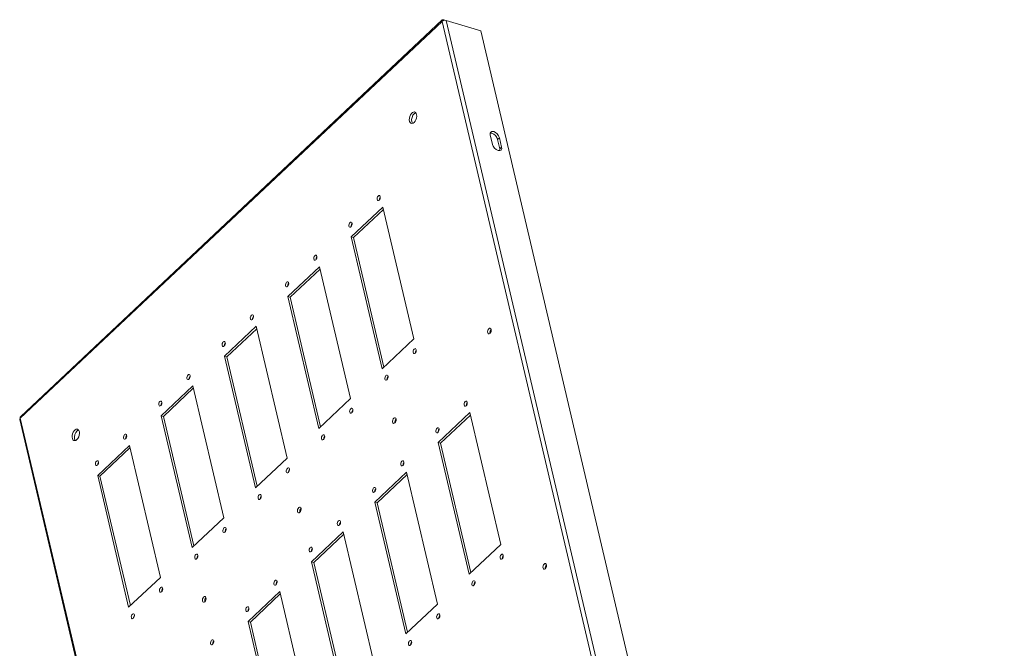
# Model space of a CAD drawing. Units: millimetres. Extents: x 39358 to 45008, y -5621 to -1707.
# Drawn here: x 43124 to 43789, y -3130 to -2706 of the extents above; entities that cross this region are included whole.
import ezdxf

# ---------------------------------------------------------------- set-up
doc = ezdxf.new("R2010")
doc.units = ezdxf.units.MM

msp = doc.modelspace()

# ---------------------------------------------------------------- linework, layer by layer
at = {"color": 7, "linetype": 'Continuous', "lineweight": 15}
for p, q in [((43409.144, -2707.243), (43124.177, -2975.12)), ((43409.355, -2706.2), (43124.372, -2974.092)), ((43409.144, -2707.243), (43409.127, -2707.164)), ((43762.886, -4211.636), (43409.144, -2707.243)), ((43411.846, -2706.506), (43410.393, -2706.068)), ((43765.672, -4211.064), (43411.892, -2706.513)), ((43411.892, -2706.513), (43435.337, -2713.579)), ((43435.337, -2713.579), (43789.116, -4218.131)), ((43441.679, -2783.799), (43443.174, -2790.157)), ((43447.933, -2785.684), (43446.743, -2786.803)), ((43448.238, -2793.161), (43446.743, -2786.803)), ((43449.428, -2792.042), (43447.933, -2785.684)), ((43449.428, -2792.042), (43448.238, -2793.161)), ((43347.809, -2852.63), (43369.227, -2832.497)), ((43369.601, -2834.086), (43349.373, -2853.101)), ((43369.227, -2832.497), (43390.159, -2921.514)), ((43368.741, -2941.648), (43347.809, -2852.63)), ((43347.809, -2852.63), (43349.373, -2853.101)), ((43349.373, -2853.101), (43369.93, -2940.529)), ((43304.973, -2892.897), (43326.391, -2872.764)), ((43326.391, -2872.764), (43347.323, -2961.781)), ((43326.765, -2874.353), (43306.537, -2893.369)), ((43325.905, -2981.915), (43304.973, -2892.897)), ((43304.973, -2892.897), (43306.537, -2893.369)), ((43306.537, -2893.369), (43327.094, -2980.796)), ((43262.137, -2933.165), (43283.555, -2913.031)), ((43283.555, -2913.031), (43304.487, -3002.048)), ((43283.929, -2914.621), (43263.7, -2933.636)), ((43390.159, -2921.514), (43368.741, -2941.648)), ((43283.069, -3022.182), (43262.137, -2933.165)), ((43262.137, -2933.165), (43263.7, -2933.636)), ((43263.7, -2933.636), (43284.258, -3021.064)), ((43219.301, -2973.432), (43240.719, -2953.298)), ((43240.719, -2953.298), (43261.65, -3042.316)), ((43241.093, -2954.888), (43220.864, -2973.903)), ((43347.323, -2961.781), (43325.905, -2981.915)), ((43240.232, -3062.449), (43219.301, -2973.432)), ((43219.301, -2973.432), (43220.864, -2973.903)), ((43220.864, -2973.903), (43241.422, -3061.331)), ((43406.605, -2991.456), (43428.023, -2971.323)), ((43428.397, -2972.912), (43408.168, -2991.927)), ((43428.023, -2971.323), (43448.954, -3060.34)), ((43123.77, -2975.964), (43477.555, -4480.537)), ((43124.16, -2975.041), (43124.177, -2975.12)), ((43124.177, -2975.12), (43477.919, -4479.513)), ((43176.465, -3013.699), (43197.883, -2993.565)), ((43197.883, -2993.565), (43218.814, -3082.583)), ((43427.536, -3080.474), (43406.605, -2991.456)), ((43406.605, -2991.456), (43408.168, -2991.927)), ((43408.168, -2991.927), (43428.726, -3079.355)), ((43198.257, -2995.155), (43178.028, -3014.17)), ((43304.487, -3002.048), (43283.069, -3022.182)), ((43197.396, -3102.716), (43176.465, -3013.699)), ((43176.465, -3013.699), (43178.028, -3014.17)), ((43363.769, -3031.723), (43385.187, -3011.59)), ((43385.561, -3013.179), (43365.332, -3032.195)), ((43385.187, -3011.59), (43406.118, -3100.607)), ((43178.028, -3014.17), (43198.586, -3101.598)), ((43384.7, -3120.741), (43363.769, -3031.723)), ((43363.769, -3031.723), (43365.332, -3032.195)), ((43365.332, -3032.195), (43385.89, -3119.622)), ((43261.65, -3042.316), (43240.232, -3062.449)), ((43320.933, -3071.991), (43342.351, -3051.857)), ((43342.725, -3053.447), (43322.496, -3072.462)), ((43342.351, -3051.857), (43363.282, -3140.874)), ((43448.954, -3060.34), (43427.536, -3080.474)), ((43341.864, -3161.008), (43320.933, -3071.991)), ((43320.933, -3071.991), (43322.496, -3072.462)), ((43322.496, -3072.462), (43343.054, -3159.89)), ((43218.814, -3082.583), (43197.396, -3102.716)), ((43278.097, -3112.258), (43299.515, -3092.124)), ((43299.888, -3093.714), (43279.66, -3112.729)), ((43299.515, -3092.124), (43320.446, -3181.141)), ((43406.118, -3100.607), (43384.7, -3120.741)), ((43299.028, -3201.275), (43278.097, -3112.258)), ((43278.097, -3112.258), (43279.66, -3112.729)), ((43279.66, -3112.729), (43300.218, -3200.157))]:
    msp.add_line(p, q, dxfattribs=at)
at = {"color": 7, "linetype": 'Continuous', "lineweight": 15, "flags": 128}
for points in [[(43409.127, -2707.164), (43409.129, -2706.594), (43409.369, -2706.188), (43409.811, -2706.004), (43410.393, -2706.068)], [(43390.286, -2775.337), (43389.551, -2775.856), (43388.815, -2776.045), (43388.144, -2775.889), (43387.596, -2775.402), (43387.221, -2774.627), (43387.052, -2773.632), (43387.104, -2772.506), (43387.372, -2771.349), (43387.832, -2770.264), (43388.444, -2769.348), (43389.154, -2768.681), (43389.897, -2768.323), (43390.609, -2768.306), (43391.226, -2768.631), (43391.692, -2769.27), (43391.967, -2770.165), (43392.027, -2771.237), (43391.865, -2772.391), (43391.497, -2773.525), (43390.954, -2774.537), (43390.286, -2775.337)], [(43390.354, -2769.45), (43389.5, -2770.548), (43388.89, -2771.963), (43388.617, -2773.48), (43388.722, -2774.866), (43389.189, -2775.913), (43389.253, -2775.959)], [(43391.335, -2768.836), (43391.322, -2768.836), (43390.354, -2769.45)], [(43447.933, -2785.684), (43447.409, -2784.396), (43446.489, -2783.16), (43445.312, -2782.165), (43444.059, -2781.562), (43442.919, -2781.444), (43442.067, -2781.827), (43441.631, -2782.654), (43441.679, -2783.799)], [(43446.743, -2786.803), (43446.219, -2785.514), (43445.299, -2784.278), (43444.122, -2783.283), (43442.869, -2782.681), (43441.729, -2782.562), (43441.664, -2782.591)], [(43443.174, -2790.157), (43443.699, -2791.446), (43444.619, -2792.681), (43445.795, -2793.676), (43447.049, -2794.279), (43448.189, -2794.398), (43449.041, -2794.014), (43449.476, -2793.187), (43449.428, -2792.042)], [(43448.253, -2794.369), (43448.287, -2794.306), (43448.238, -2793.161)], [(43366.682, -2827.853), (43366.259, -2828.122), (43365.85, -2828.138), (43365.519, -2827.899), (43365.314, -2827.441), (43365.268, -2826.834), (43365.388, -2826.171), (43365.655, -2825.552), (43366.028, -2825.071), (43366.452, -2824.802), (43366.86, -2824.786), (43367.192, -2825.026), (43367.396, -2825.483), (43367.442, -2826.09), (43367.323, -2826.753), (43367.056, -2827.372), (43366.682, -2827.853)], [(43347.644, -2845.749), (43347.221, -2846.018), (43346.812, -2846.034), (43346.48, -2845.795), (43346.276, -2845.337), (43346.23, -2844.731), (43346.35, -2844.067), (43346.616, -2843.448), (43346.99, -2842.968), (43347.413, -2842.699), (43347.822, -2842.683), (43348.154, -2842.922), (43348.358, -2843.38), (43348.404, -2843.987), (43348.285, -2844.65), (43348.018, -2845.269), (43347.644, -2845.749)], [(43323.846, -2868.12), (43323.423, -2868.389), (43323.014, -2868.405), (43322.682, -2868.166), (43322.478, -2867.708), (43322.432, -2867.101), (43322.552, -2866.438), (43322.819, -2865.819), (43323.192, -2865.338), (43323.615, -2865.07), (43324.024, -2865.054), (43324.356, -2865.293), (43324.56, -2865.75), (43324.606, -2866.357), (43324.487, -2867.021), (43324.22, -2867.64), (43323.846, -2868.12)], [(43304.808, -2886.017), (43304.385, -2886.285), (43303.976, -2886.301), (43303.644, -2886.062), (43303.44, -2885.604), (43303.394, -2884.998), (43303.513, -2884.334), (43303.78, -2883.715), (43304.154, -2883.235), (43304.577, -2882.966), (43304.986, -2882.95), (43305.318, -2883.189), (43305.522, -2883.647), (43305.568, -2884.254), (43305.448, -2884.917), (43305.182, -2885.536), (43304.808, -2886.017)], [(43281.01, -2908.387), (43280.587, -2908.656), (43280.178, -2908.672), (43279.846, -2908.433), (43279.642, -2907.975), (43279.596, -2907.368), (43279.716, -2906.705), (43279.983, -2906.086), (43280.356, -2905.605), (43280.779, -2905.337), (43281.188, -2905.321), (43281.52, -2905.56), (43281.724, -2906.018), (43281.77, -2906.624), (43281.651, -2907.288), (43281.384, -2907.907), (43281.01, -2908.387)], [(43441.592, -2917.807), (43441.108, -2918.115), (43440.641, -2918.133), (43440.262, -2917.86), (43440.028, -2917.336), (43439.975, -2916.643), (43440.112, -2915.885), (43440.417, -2915.177), (43440.844, -2914.628), (43441.328, -2914.321), (43441.795, -2914.303), (43442.174, -2914.576), (43442.408, -2915.099), (43442.46, -2915.793), (43442.324, -2916.551), (43442.019, -2917.258), (43441.592, -2917.807)], [(43261.972, -2926.284), (43261.549, -2926.552), (43261.14, -2926.568), (43260.808, -2926.329), (43260.604, -2925.872), (43260.558, -2925.265), (43260.677, -2924.601), (43260.944, -2923.982), (43261.318, -2923.502), (43261.741, -2923.233), (43262.15, -2923.217), (43262.482, -2923.456), (43262.686, -2923.914), (43262.732, -2924.521), (43262.612, -2925.184), (43262.345, -2925.803), (43261.972, -2926.284)], [(43390.978, -2931.177), (43390.555, -2931.445), (43390.146, -2931.461), (43389.814, -2931.222), (43389.61, -2930.764), (43389.564, -2930.158), (43389.683, -2929.494), (43389.95, -2928.875), (43390.324, -2928.395), (43390.747, -2928.126), (43391.156, -2928.11), (43391.488, -2928.349), (43391.692, -2928.807), (43391.738, -2929.414), (43391.618, -2930.077), (43391.351, -2930.696), (43390.978, -2931.177)], [(43238.174, -2948.654), (43237.751, -2948.923), (43237.342, -2948.939), (43237.01, -2948.7), (43236.806, -2948.242), (43236.76, -2947.636), (43236.88, -2946.972), (43237.147, -2946.353), (43237.52, -2945.873), (43237.943, -2945.604), (43238.352, -2945.588), (43238.684, -2945.827), (43238.888, -2946.285), (43238.934, -2946.892), (43238.815, -2947.555), (43238.548, -2948.174), (43238.174, -2948.654)], [(43371.94, -2949.073), (43371.516, -2949.342), (43371.108, -2949.358), (43370.776, -2949.119), (43370.571, -2948.661), (43370.525, -2948.054), (43370.645, -2947.391), (43370.912, -2946.772), (43371.285, -2946.291), (43371.709, -2946.023), (43372.117, -2946.007), (43372.449, -2946.246), (43372.654, -2946.704), (43372.7, -2947.31), (43372.58, -2947.974), (43372.313, -2948.593), (43371.94, -2949.073)], [(43219.136, -2966.551), (43218.713, -2966.82), (43218.304, -2966.836), (43217.972, -2966.597), (43217.768, -2966.139), (43217.722, -2965.532), (43217.841, -2964.869), (43218.108, -2964.25), (43218.482, -2963.769), (43218.905, -2963.501), (43219.314, -2963.485), (43219.646, -2963.724), (43219.85, -2964.181), (43219.896, -2964.788), (43219.776, -2965.452), (43219.509, -2966.071), (43219.136, -2966.551)], [(43425.478, -2966.679), (43425.055, -2966.948), (43424.646, -2966.964), (43424.314, -2966.724), (43424.11, -2966.267), (43424.064, -2965.66), (43424.184, -2964.997), (43424.45, -2964.377), (43424.824, -2963.897), (43425.247, -2963.628), (43425.656, -2963.612), (43425.988, -2963.851), (43426.192, -2964.309), (43426.238, -2964.916), (43426.118, -2965.579), (43425.852, -2966.198), (43425.478, -2966.679)], [(43124.387, -2974.091), (43124.162, -2974.471), (43124.16, -2975.041)], [(43348.142, -2971.444), (43347.718, -2971.712), (43347.31, -2971.728), (43346.978, -2971.489), (43346.774, -2971.032), (43346.728, -2970.425), (43346.847, -2969.761), (43347.114, -2969.142), (43347.488, -2968.662), (43347.911, -2968.393), (43348.32, -2968.377), (43348.651, -2968.616), (43348.856, -2969.074), (43348.902, -2969.681), (43348.782, -2970.344), (43348.515, -2970.963), (43348.142, -2971.444)], [(43124.158, -2975.041), (43123.82, -2975.507), (43123.773, -2975.974), (43123.773, -2975.974)], [(43377.338, -2978.208), (43376.854, -2978.515), (43376.387, -2978.534), (43376.007, -2978.26), (43375.774, -2977.737), (43375.721, -2977.044), (43375.858, -2976.286), (43376.163, -2975.578), (43376.59, -2975.029), (43377.074, -2974.722), (43377.541, -2974.704), (43377.92, -2974.977), (43378.154, -2975.5), (43378.206, -2976.194), (43378.069, -2976.952), (43377.764, -2977.659), (43377.338, -2978.208)], [(43162.434, -2989.525), (43161.699, -2990.043), (43160.963, -2990.233), (43160.292, -2990.077), (43159.744, -2989.59), (43159.369, -2988.814), (43159.2, -2987.82), (43159.251, -2986.694), (43159.52, -2985.537), (43159.98, -2984.452), (43160.592, -2983.536), (43161.302, -2982.869), (43162.045, -2982.511), (43162.757, -2982.494), (43163.373, -2982.819), (43163.84, -2983.458), (43164.115, -2984.353), (43164.175, -2985.425), (43164.013, -2986.579), (43163.644, -2987.713), (43163.102, -2988.725), (43162.434, -2989.525)], [(43162.502, -2983.638), (43161.648, -2984.736), (43161.038, -2986.151), (43160.765, -2987.667), (43160.87, -2989.054), (43161.337, -2990.101), (43161.401, -2990.147)], [(43163.483, -2983.024), (43163.47, -2983.024), (43162.502, -2983.638)], [(43195.338, -2988.922), (43194.915, -2989.19), (43194.506, -2989.206), (43194.174, -2988.967), (43193.97, -2988.509), (43193.924, -2987.903), (43194.044, -2987.239), (43194.31, -2986.62), (43194.684, -2986.14), (43195.107, -2985.871), (43195.516, -2985.855), (43195.848, -2986.094), (43196.052, -2986.552), (43196.098, -2987.159), (43195.979, -2987.822), (43195.712, -2988.441), (43195.338, -2988.922)], [(43329.104, -2989.34), (43328.68, -2989.609), (43328.272, -2989.625), (43327.94, -2989.386), (43327.735, -2988.928), (43327.689, -2988.321), (43327.809, -2987.658), (43328.076, -2987.039), (43328.449, -2986.559), (43328.873, -2986.29), (43329.281, -2986.274), (43329.613, -2986.513), (43329.818, -2986.971), (43329.864, -2987.577), (43329.744, -2988.241), (43329.477, -2988.86), (43329.104, -2989.34)], [(43406.44, -2984.575), (43406.016, -2984.844), (43405.608, -2984.86), (43405.276, -2984.621), (43405.072, -2984.163), (43405.026, -2983.556), (43405.145, -2982.893), (43405.412, -2982.274), (43405.786, -2981.794), (43406.209, -2981.525), (43406.618, -2981.509), (43406.949, -2981.748), (43407.154, -2982.206), (43407.2, -2982.813), (43407.08, -2983.476), (43406.813, -2984.095), (43406.44, -2984.575)], [(43176.3, -3006.818), (43175.877, -3007.087), (43175.468, -3007.103), (43175.136, -3006.864), (43174.932, -3006.406), (43174.886, -3005.799), (43175.005, -3005.136), (43175.272, -3004.517), (43175.646, -3004.036), (43176.069, -3003.768), (43176.478, -3003.752), (43176.81, -3003.991), (43177.014, -3004.449), (43177.06, -3005.055), (43176.94, -3005.719), (43176.673, -3006.338), (43176.3, -3006.818)], [(43382.642, -3006.946), (43382.219, -3007.215), (43381.81, -3007.231), (43381.478, -3006.992), (43381.274, -3006.534), (43381.228, -3005.927), (43381.347, -3005.264), (43381.614, -3004.645), (43381.988, -3004.164), (43382.411, -3003.896), (43382.82, -3003.88), (43383.152, -3004.119), (43383.356, -3004.576), (43383.402, -3005.183), (43383.282, -3005.847), (43383.016, -3006.466), (43382.642, -3006.946)], [(43305.306, -3011.711), (43304.882, -3011.98), (43304.474, -3011.996), (43304.142, -3011.757), (43303.938, -3011.299), (43303.892, -3010.692), (43304.011, -3010.029), (43304.278, -3009.41), (43304.652, -3008.929), (43305.075, -3008.661), (43305.484, -3008.644), (43305.815, -3008.884), (43306.02, -3009.341), (43306.066, -3009.948), (43305.946, -3010.612), (43305.679, -3011.231), (43305.306, -3011.711)], [(43286.267, -3029.607), (43285.844, -3029.876), (43285.435, -3029.892), (43285.104, -3029.653), (43284.899, -3029.195), (43284.853, -3028.589), (43284.973, -3027.925), (43285.24, -3027.306), (43285.613, -3026.826), (43286.037, -3026.557), (43286.445, -3026.541), (43286.777, -3026.78), (43286.982, -3027.238), (43287.027, -3027.845), (43286.908, -3028.508), (43286.641, -3029.127), (43286.267, -3029.607)], [(43363.604, -3024.843), (43363.18, -3025.111), (43362.772, -3025.127), (43362.44, -3024.888), (43362.236, -3024.43), (43362.19, -3023.824), (43362.309, -3023.16), (43362.576, -3022.541), (43362.95, -3022.061), (43363.373, -3021.792), (43363.782, -3021.776), (43364.113, -3022.015), (43364.318, -3022.473), (43364.364, -3023.08), (43364.244, -3023.743), (43363.977, -3024.362), (43363.604, -3024.843)], [(43313.083, -3038.609), (43312.6, -3038.916), (43312.133, -3038.934), (43311.753, -3038.661), (43311.52, -3038.138), (43311.467, -3037.445), (43311.604, -3036.686), (43311.909, -3035.979), (43312.336, -3035.43), (43312.82, -3035.123), (43313.287, -3035.105), (43313.666, -3035.378), (43313.9, -3035.901), (43313.952, -3036.594), (43313.815, -3037.353), (43313.51, -3038.06), (43313.083, -3038.609)], [(43339.806, -3047.213), (43339.383, -3047.482), (43338.974, -3047.498), (43338.642, -3047.259), (43338.438, -3046.801), (43338.392, -3046.194), (43338.511, -3045.531), (43338.778, -3044.912), (43339.152, -3044.431), (43339.575, -3044.163), (43339.984, -3044.147), (43340.316, -3044.386), (43340.52, -3044.844), (43340.566, -3045.45), (43340.446, -3046.114), (43340.179, -3046.733), (43339.806, -3047.213)], [(43262.47, -3051.978), (43262.046, -3052.247), (43261.638, -3052.263), (43261.306, -3052.024), (43261.101, -3051.566), (43261.056, -3050.959), (43261.175, -3050.296), (43261.442, -3049.677), (43261.816, -3049.196), (43262.239, -3048.928), (43262.648, -3048.912), (43262.979, -3049.151), (43263.184, -3049.609), (43263.23, -3050.215), (43263.11, -3050.879), (43262.843, -3051.498), (43262.47, -3051.978)], [(43243.431, -3069.875), (43243.008, -3070.143), (43242.599, -3070.159), (43242.268, -3069.92), (43242.063, -3069.463), (43242.017, -3068.856), (43242.137, -3068.192), (43242.404, -3067.573), (43242.777, -3067.093), (43243.201, -3066.824), (43243.609, -3066.808), (43243.941, -3067.047), (43244.146, -3067.505), (43244.191, -3068.112), (43244.072, -3068.775), (43243.805, -3069.394), (43243.431, -3069.875)], [(43320.768, -3065.11), (43320.344, -3065.378), (43319.936, -3065.394), (43319.604, -3065.155), (43319.399, -3064.698), (43319.354, -3064.091), (43319.473, -3063.427), (43319.74, -3062.808), (43320.114, -3062.328), (43320.537, -3062.059), (43320.946, -3062.043), (43321.277, -3062.282), (43321.482, -3062.74), (43321.528, -3063.347), (43321.408, -3064.01), (43321.141, -3064.629), (43320.768, -3065.11)], [(43449.774, -3070.003), (43449.35, -3070.271), (43448.942, -3070.287), (43448.61, -3070.048), (43448.405, -3069.59), (43448.359, -3068.984), (43448.479, -3068.32), (43448.746, -3067.701), (43449.119, -3067.221), (43449.543, -3066.952), (43449.951, -3066.936), (43450.283, -3067.175), (43450.488, -3067.633), (43450.534, -3068.24), (43450.414, -3068.903), (43450.147, -3069.522), (43449.774, -3070.003)], [(43478.969, -3076.767), (43478.485, -3077.074), (43478.018, -3077.092), (43477.639, -3076.819), (43477.406, -3076.296), (43477.353, -3075.602), (43477.49, -3074.844), (43477.795, -3074.137), (43478.222, -3073.588), (43478.706, -3073.281), (43479.173, -3073.262), (43479.552, -3073.536), (43479.785, -3074.059), (43479.838, -3074.752), (43479.701, -3075.511), (43479.396, -3076.218), (43478.969, -3076.767)], [(43296.97, -3087.48), (43296.547, -3087.749), (43296.138, -3087.765), (43295.806, -3087.526), (43295.602, -3087.068), (43295.556, -3086.461), (43295.675, -3085.798), (43295.942, -3085.179), (43296.316, -3084.699), (43296.739, -3084.43), (43297.148, -3084.414), (43297.48, -3084.653), (43297.684, -3085.111), (43297.73, -3085.718), (43297.61, -3086.381), (43297.343, -3087), (43296.97, -3087.48)], [(43430.735, -3087.899), (43430.312, -3088.168), (43429.903, -3088.184), (43429.572, -3087.945), (43429.367, -3087.487), (43429.321, -3086.88), (43429.441, -3086.217), (43429.708, -3085.598), (43430.081, -3085.117), (43430.505, -3084.849), (43430.913, -3084.833), (43431.245, -3085.072), (43431.449, -3085.529), (43431.495, -3086.136), (43431.376, -3086.8), (43431.109, -3087.419), (43430.735, -3087.899)], [(43219.634, -3092.245), (43219.21, -3092.514), (43218.802, -3092.53), (43218.47, -3092.291), (43218.265, -3091.833), (43218.219, -3091.226), (43218.339, -3090.563), (43218.606, -3089.944), (43218.979, -3089.464), (43219.403, -3089.195), (43219.811, -3089.179), (43220.143, -3089.418), (43220.348, -3089.876), (43220.394, -3090.483), (43220.274, -3091.146), (43220.007, -3091.765), (43219.634, -3092.245)], [(43248.829, -3099.01), (43248.346, -3099.317), (43247.878, -3099.335), (43247.499, -3099.062), (43247.266, -3098.539), (43247.213, -3097.845), (43247.35, -3097.087), (43247.655, -3096.38), (43248.082, -3095.831), (43248.566, -3095.524), (43249.033, -3095.505), (43249.412, -3095.779), (43249.645, -3096.302), (43249.698, -3096.995), (43249.561, -3097.753), (43249.256, -3098.461), (43248.829, -3099.01)], [(43200.595, -3110.142), (43200.172, -3110.411), (43199.763, -3110.427), (43199.432, -3110.187), (43199.227, -3109.73), (43199.181, -3109.123), (43199.301, -3108.46), (43199.568, -3107.841), (43199.941, -3107.36), (43200.365, -3107.091), (43200.773, -3107.075), (43201.105, -3107.315), (43201.309, -3107.772), (43201.355, -3108.379), (43201.236, -3109.042), (43200.969, -3109.661), (43200.595, -3110.142)], [(43277.932, -3105.377), (43277.508, -3105.646), (43277.1, -3105.662), (43276.768, -3105.423), (43276.563, -3104.965), (43276.518, -3104.358), (43276.637, -3103.695), (43276.904, -3103.076), (43277.278, -3102.595), (43277.701, -3102.326), (43278.11, -3102.31), (43278.441, -3102.55), (43278.646, -3103.007), (43278.692, -3103.614), (43278.572, -3104.277), (43278.305, -3104.897), (43277.932, -3105.377)], [(43406.938, -3110.27), (43406.514, -3110.538), (43406.105, -3110.554), (43405.774, -3110.315), (43405.569, -3109.858), (43405.523, -3109.251), (43405.643, -3108.587), (43405.91, -3107.968), (43406.283, -3107.488), (43406.707, -3107.219), (43407.115, -3107.203), (43407.447, -3107.442), (43407.652, -3107.9), (43407.698, -3108.507), (43407.578, -3109.17), (43407.311, -3109.789), (43406.938, -3110.27)], [(43254.134, -3127.748), (43253.71, -3128.016), (43253.302, -3128.032), (43252.97, -3127.793), (43252.766, -3127.335), (43252.72, -3126.729), (43252.839, -3126.065), (43253.106, -3125.446), (43253.48, -3124.966), (43253.903, -3124.697), (43254.312, -3124.681), (43254.644, -3124.92), (43254.848, -3125.378), (43254.894, -3125.985), (43254.774, -3126.648), (43254.507, -3127.267), (43254.134, -3127.748)], [(43387.899, -3128.166), (43387.476, -3128.435), (43387.067, -3128.451), (43386.735, -3128.212), (43386.531, -3127.754), (43386.485, -3127.147), (43386.605, -3126.484), (43386.872, -3125.865), (43387.245, -3125.384), (43387.668, -3125.116), (43388.077, -3125.1), (43388.409, -3125.339), (43388.613, -3125.797), (43388.659, -3126.403), (43388.54, -3127.067), (43388.273, -3127.686), (43387.899, -3128.166)]]:
    msp.add_lwpolyline(points, dxfattribs=at)
at = {"color": 7, "linetype": 'Continuous', "lineweight": 15}
for centre, radius, start, end in [((43411.136, -2709.508), 3.089, 75.834968, 130.623969), ((43369.22, -2827.326), 2.385, 138.893677, 187.734931), ((43350.182, -2845.223), 2.385, 138.893063, 187.735368), ((43326.384, -2867.593), 2.385, 138.893063, 187.735368), ((43307.346, -2885.49), 2.385, 138.893305, 187.735214), ((43283.946, -2907.98), 2.789, 141.534854, 184.917953), ((43444.612, -2917.241), 3.074, 135.836041, 190.623346), ((43264.908, -2925.876), 2.789, 141.534769, 184.918038), ((43393.516, -2930.65), 2.385, 138.893677, 187.734931), ((43241.11, -2948.247), 2.789, 141.534819, 184.917988), ((43374.478, -2948.546), 2.385, 138.893063, 187.735368), ((43222.072, -2966.144), 2.789, 141.534819, 184.917988), ((43428.016, -2966.152), 2.385, 138.894288, 187.733965), ((43350.68, -2970.917), 2.385, 138.893063, 187.735368), ((43380.358, -2977.642), 3.074, 135.836122, 190.623265), ((43198.274, -2988.514), 2.789, 141.534719, 184.918089), ((43331.642, -2988.814), 2.385, 138.893305, 187.735214), ((43408.978, -2984.049), 2.385, 138.893898, 187.73471), ((43179.236, -3006.411), 2.789, 141.53492, 184.917888), ((43385.18, -3006.419), 2.385, 138.894093, 187.734338), ((43308.242, -3011.304), 2.789, 141.534842, 184.917945), ((43366.142, -3024.316), 2.385, 138.894303, 187.734305), ((43289.204, -3029.2), 2.789, 141.534769, 184.918038), ((43316.024, -3038.019), 3, 135.097397, 191.356679), ((43342.344, -3046.687), 2.385, 138.894295, 187.734135), ((43265.406, -3051.571), 2.789, 141.534819, 184.917988), ((43323.306, -3064.583), 2.385, 138.894323, 187.734138), ((43246.368, -3069.467), 2.789, 141.534819, 184.917988), ((43452.311, -3069.476), 2.384, 138.890576, 187.736267), ((43481.99, -3076.201), 3.074, 135.833823, 190.624578), ((43299.508, -3086.954), 2.385, 138.894339, 187.734092), ((43433.273, -3087.372), 2.384, 138.890185, 187.737012), ((43222.57, -3091.838), 2.789, 141.534719, 184.918089), ((43251.77, -3098.419), 3, 135.097336, 191.356752), ((43280.47, -3104.85), 2.385, 138.894093, 187.734338), ((43203.531, -3109.735), 2.789, 141.53492, 184.917888), ((43409.475, -3109.743), 2.384, 138.89038, 187.73664), ((43256.672, -3127.221), 2.385, 138.894303, 187.734305), ((43390.437, -3127.639), 2.384, 138.89059, 187.736608)]:
    msp.add_arc(centre, radius, start, end, dxfattribs=at)

doc.saveas('drawing.dxf')
